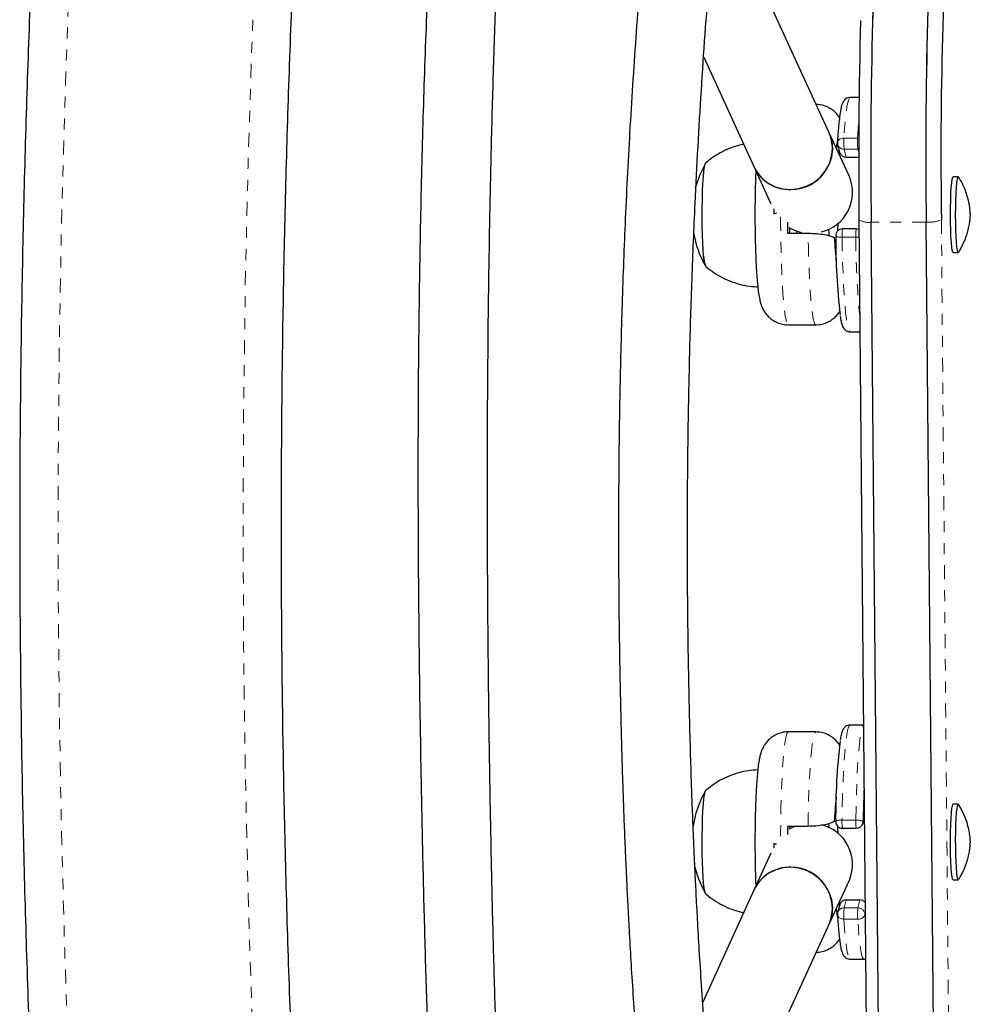
# Model space of a CAD drawing. Units: millimetres. Extents: x -119 to 990, y -171 to 226.
# Drawn here: x -5 to 4, y 82 to 91 of the extents above; entities that cross this region are included whole.
import ezdxf

# ---------------------------------------------------------------- set-up
doc = ezdxf.new("R2010")
doc.units = ezdxf.units.MM
doc.header["$LTSCALE"] = 20
doc.linetypes.add('PHANTOM', pattern=[0.0127, 0.00635, -0.00127, 0.00127, -0.00127, 0.00127, -0.00127])

msp = doc.modelspace()

# ---------------------------------------------------------------- linework, layer by layer
at = {"color": 7, "linetype": 'Continuous', "lineweight": 25}
for p, q in [((2.3939, 89.55732), (1.55742, 91.38376)), ((1.25451, 90.24397), (1.71201, 89.24502)), ((2.66382, 89.87663), (2.58239, 89.87663)), ((2.57629, 89.15908), (2.3939, 89.55732)), ((2.46915, 89.45179), (2.48764, 89.38144)), ((2.48495, 89.35509), (2.48299, 89.3628)), ((2.48502, 89.35837), (2.48559, 89.38924)), ((2.54697, 89.33692), (2.6603, 89.33692)), ((1.71201, 89.24502), (1.8639, 88.91337)), ((3.56437, 89.15793), (3.51761, 89.15793)), ((1.88981, 88.86655), (1.88972, 88.82152)), ((1.88972, 88.82152), (1.91646, 88.82988)), ((2.47224, 88.66852), (2.47352, 88.73727)), ((2.66193, 88.76602), (2.66238, 88.76769)), ((2.66193, 88.76602), (2.74071, 79.91446)), ((2.85362, 79.89375), (2.77484, 88.74532)), ((3.35241, 79.89375), (3.27363, 88.74532)), ((2.01486, 88.64534), (2.2019, 88.64534)), ((2.09534, 88.6654), (2.0967, 88.64534)), ((2.39235, 88.64586), (2.38981, 88.6831)), ((2.39426, 88.62176), (2.39235, 88.64586)), ((2.63863, 88.68446), (2.51394, 88.68446)), ((3.51761, 88.47033), (3.56437, 88.47033)), ((2.02126, 87.81413), (2.27066, 87.81413)), ((2.58239, 87.75163), (2.67096, 87.75163)), ((2.70272, 84.18261), (2.58239, 84.18261)), ((2.27066, 84.12011), (2.02126, 84.12011)), ((3.56437, 83.46391), (3.51761, 83.46391)), ((3.58655, 83.42905), (3.56605, 83.4623)), ((2.38981, 83.25114), (2.39235, 83.28838)), ((2.69909, 83.29204), (2.71026, 83.33537)), ((2.20162, 83.26311), (2.01457, 83.26311)), ((2.08015, 83.26311), (2.0267, 83.23617)), ((2.47343, 83.19704), (2.47222, 83.26105)), ((2.51388, 83.24515), (2.63857, 83.24515)), ((1.88972, 83.10765), (1.88981, 83.06769)), ((1.8639, 83.02087), (1.71201, 82.68922)), ((2.3939, 82.37693), (2.57629, 82.77517)), ((3.51761, 82.77631), (3.56437, 82.77631)), ((1.71201, 82.68922), (1.24468, 81.66882)), ((2.48578, 82.54254), (2.48514, 82.57616)), ((2.54714, 82.59493), (2.67183, 82.59493)), ((2.48776, 82.55021), (2.46929, 82.47861)), ((2.71686, 82.463), (2.71822, 82.44116)), ((1.55742, 80.55048), (2.3939, 82.37693)), ((2.58239, 82.05761), (2.70709, 82.05761))]:
    msp.add_line(p, q, dxfattribs=at)
at = {"color": 8, "linetype": 'PHANTOM', "lineweight": 18}
for p, q in [((2.5263, 89.50852), (2.65099, 89.50852)), ((2.65099, 89.50852), (2.66084, 89.50801)), ((2.65317, 89.40726), (2.52848, 89.40726)), ((2.52848, 89.40726), (2.54697, 89.33692)), ((2.65317, 89.40726), (2.66046, 89.40768)), ((2.66039, 89.37982), (2.65317, 89.40726)), ((3.27363, 88.74532), (2.77484, 88.74532)), ((3.41055, 88.76769), (3.48933, 79.91613)), ((2.63435, 88.60994), (2.50966, 88.60994)), ((2.50959, 83.31937), (2.63429, 83.31937)), ((2.70092, 83.30765), (2.71019, 83.34361)), ((2.54714, 82.59493), (2.52867, 82.52334)), ((2.65337, 82.52334), (2.67183, 82.59493)), ((2.52867, 82.52334), (2.65337, 82.52334)), ((2.65122, 82.42193), (2.52653, 82.42193)), ((2.71799, 82.4674), (2.71686, 82.463))]:
    msp.add_line(p, q, dxfattribs=at)
at = {"color": 8, "linetype": 'PHANTOM', "lineweight": 18, "flags": 128}
for points in [[(1.82074, 47.44342), (1.47932, 48.42529), (1.14674, 49.41322), (0.82305, 50.40704), (0.50831, 51.40659), (0.20257, 52.4117), (-0.09413, 53.42223), (-0.38173, 54.438), (-0.66019, 55.45886), (-0.92946, 56.48463), (-1.1895, 57.51515), (-1.44027, 58.55026), (-1.68173, 59.58979), (-1.91384, 60.63357), (-2.13656, 61.68143), (-2.34985, 62.7332), (-2.55369, 63.78872), (-2.74803, 64.84782), (-2.93285, 65.91032), (-3.10812, 66.97605), (-3.27381, 68.04484), (-3.42989, 69.11652), (-3.57633, 70.19092), (-3.71313, 71.26786), (-3.84024, 72.34716), (-3.95765, 73.42867), (-4.06535, 74.51219), (-4.16331, 75.59756), (-4.25152, 76.6846), (-4.32996, 77.77314), (-4.39863, 78.863), (-4.4575, 79.954), (-4.50658, 81.04597), (-4.54586, 82.13874), (-4.57532, 83.23212), (-4.59496, 84.32595), (-4.60478, 85.42003), (-4.60478, 86.51421), (-4.59496, 87.6083), (-4.57532, 88.70212), (-4.54586, 89.7955), (-4.50658, 90.88827), (-4.4575, 91.98024), (-4.39863, 93.07124), (-4.32996, 94.1611), (-4.25152, 95.24964), (-4.16331, 96.33668), (-4.06535, 97.42205), (-3.95765, 98.50558), (-3.84024, 99.58708), (-3.71313, 100.66639), (-3.57633, 101.74333), (-3.42989, 102.81772), (-3.27381, 103.8894), (-3.10812, 104.95819), (-2.93285, 106.02393), (-2.74803, 107.08642), (-2.55369, 108.14552), (-2.34985, 109.20104), (-2.13656, 110.25282), (-1.91384, 111.30068), (-1.68173, 112.34446), (-1.44027, 113.38398), (-1.1895, 114.41909), (-0.92946, 115.44961), (-0.66019, 116.47538), (-0.38173, 117.49624), (-0.09413, 118.51201), (0.20257, 119.52254), (0.50831, 120.52766), (0.82305, 121.52721), (1.14674, 122.52102), (1.47932, 123.50895), (1.82074, 124.49083)], [(3.41157, 123.96004), (3.07024, 122.9782), (2.73787, 121.99023), (2.41452, 120.99629), (2.10024, 119.99655), (1.79508, 118.99117), (1.49911, 117.98032), (1.21235, 116.96416), (0.93487, 115.94287), (0.66671, 114.91661), (0.40791, 113.88556), (0.15851, 112.84988), (-0.08143, 111.80975), (-0.3119, 110.76533), (-0.53283, 109.71681), (-0.74421, 108.66435), (-0.94599, 107.60813), (-1.13814, 106.54833), (-1.32062, 105.48511), (-1.49342, 104.41866), (-1.65649, 103.34916), (-1.80982, 102.27677), (-1.95338, 101.20169), (-2.08713, 100.12408), (-2.21107, 99.04412), (-2.32517, 97.962), (-2.42941, 96.87789), (-2.52378, 95.79197), (-2.60825, 94.70442), (-2.68282, 93.61543), (-2.74747, 92.52517), (-2.8022, 91.43382), (-2.84698, 90.34157), (-2.88182, 89.24859), (-2.90672, 88.15507), (-2.92165, 87.06119), (-2.92663, 85.96712), (-2.92165, 84.87306), (-2.90672, 83.77917), (-2.88182, 82.68565), (-2.84698, 81.59267), (-2.8022, 80.50042), (-2.74747, 79.40907), (-2.68282, 78.31881), (-2.60825, 77.22982), (-2.52378, 76.14227), (-2.42941, 75.05636), (-2.32517, 73.97225), (-2.21107, 72.89012), (-2.08713, 71.81017), (-1.95338, 70.73256), (-1.80982, 69.65747), (-1.65649, 68.58508), (-1.49342, 67.51558), (-1.32062, 66.44913), (-1.13814, 65.38592), (-0.94599, 64.32611), (-0.74421, 63.26989), (-0.53283, 62.21744), (-0.3119, 61.16891), (-0.08143, 60.1245), (0.15851, 59.08436), (0.40791, 58.04868), (0.66671, 57.01763), (0.93487, 55.99137), (1.21235, 54.97008), (1.49911, 53.95392), (1.79508, 52.94307), (2.10024, 51.93769), (2.41452, 50.93795), (2.73787, 49.94401), (3.07024, 48.95604), (3.41157, 47.9742)], [(2.58239, 89.87663), (2.57812, 89.87487), (2.56971, 89.86095), (2.56145, 89.83333), (2.55347, 89.79239), (2.54587, 89.73866), (2.53875, 89.67284), (2.53219, 89.59579), (2.5263, 89.50852)], [(2.65099, 89.50852), (2.65689, 89.59579), (2.66172, 89.6543)], [(2.46721, 89.47143), (2.4678, 89.47564), (2.47073, 89.4833), (2.47592, 89.49037), (2.48318, 89.49656), (2.49221, 89.50164), (2.50269, 89.50541), (2.5142, 89.50773), (2.5263, 89.50852)], [(1.95152, 88.79362), (1.95183, 88.71833), (1.95311, 88.60129), (1.95534, 88.48723), (1.9585, 88.37775), (1.96254, 88.27441), (1.9674, 88.17864), (1.97303, 88.09178), (1.97932, 88.01507), (1.98621, 87.94957), (1.99359, 87.89621), (2.00135, 87.85573), (2.0094, 87.8287), (2.01761, 87.8155), (2.02126, 87.81413)], [(2.27066, 87.81413), (2.26378, 87.819), (2.25562, 87.83762), (2.24768, 87.86991), (2.24006, 87.91542), (2.23287, 87.97352), (2.22621, 88.04338), (2.22017, 88.12404), (2.21484, 88.21436), (2.21029, 88.31308), (2.20658, 88.41882), (2.20377, 88.53009), (2.2019, 88.64534)], [(2.39235, 88.64586), (2.39132, 88.63842), (2.38218, 88.62524)], [(2.50966, 88.60994), (2.51176, 88.49224), (2.51479, 88.37874), (2.5187, 88.27094), (2.52344, 88.17024), (2.52895, 88.07796), (2.53516, 87.99531), (2.54199, 87.92336), (2.54935, 87.86306), (2.55714, 87.8152), (2.56526, 87.78041), (2.57361, 87.75913), (2.58207, 87.75164), (2.58239, 87.75163)], [(2.58239, 84.18261), (2.58172, 84.18257), (2.57326, 84.17451), (2.56492, 84.15267), (2.55681, 84.11732), (2.54904, 84.06893), (2.5417, 84.00814), (2.53489, 83.93573), (2.52871, 83.85266), (2.52323, 83.76001), (2.51852, 83.65899), (2.51464, 83.55092), (2.51166, 83.43722), (2.50959, 83.31937)], [(2.63429, 83.31937), (2.63635, 83.43722), (2.63934, 83.55092), (2.64321, 83.65899), (2.64792, 83.76001), (2.6534, 83.85266), (2.65959, 83.93573), (2.6664, 84.00814), (2.67373, 84.06893), (2.68151, 84.11732), (2.68962, 84.15267), (2.69795, 84.17451), (2.70274, 84.18078)], [(2.02126, 84.12011), (2.01735, 84.11854), (2.00914, 84.1049), (2.0011, 84.07744), (1.99335, 84.03654), (1.98598, 83.98279), (1.97911, 83.91692), (1.97284, 83.83987), (1.96724, 83.75271), (1.9624, 83.65668), (1.95839, 83.55312), (1.95526, 83.44348), (1.95305, 83.3293), (1.9518, 83.21218), (1.95152, 83.14063)], [(2.20162, 83.26311), (2.20328, 83.37902), (2.20588, 83.49131), (2.20939, 83.59839), (2.21376, 83.69878), (2.21893, 83.79107), (2.22482, 83.87396), (2.23135, 83.9463), (2.23844, 84.00707), (2.24597, 84.05541), (2.25385, 84.09066), (2.26197, 84.11232), (2.2702, 84.12009), (2.27066, 84.12011)], [(2.69909, 83.29204), (2.69994, 83.29588), (2.70092, 83.30765)], [(2.46743, 82.45921), (2.46802, 82.45499), (2.47095, 82.44729), (2.47615, 82.44019), (2.4834, 82.43396), (2.49244, 82.42886), (2.50292, 82.42506), (2.51443, 82.42272), (2.52653, 82.42193)], [(2.52653, 82.42193), (2.53245, 82.33506), (2.53903, 82.25846), (2.54618, 82.19312), (2.55379, 82.1399), (2.56179, 82.0995), (2.57005, 82.07245), (2.57847, 82.0591), (2.58239, 82.05761)], [(2.70705, 82.05761), (2.70317, 82.0591), (2.69475, 82.07245), (2.68648, 82.0995), (2.67849, 82.1399), (2.67087, 82.19312), (2.66372, 82.25846), (2.65715, 82.33506), (2.65122, 82.42193)]]:
    msp.add_lwpolyline(points, dxfattribs=at)
at = {"color": 7, "linetype": 'Continuous', "lineweight": 25, "flags": 128}
for points in [[(1.71201, 89.24502), (1.7393, 89.1965), (1.78421, 89.14297), (1.83945, 89.09936), (1.9029, 89.06734), (1.97211, 89.04816), (2.04443, 89.04254), (2.11708, 89.05071), (2.18727, 89.07234), (2.25229, 89.10661), (2.30965, 89.1522), (2.35715, 89.20736), (2.39295, 89.26996), (2.41569, 89.33761), (2.4245, 89.4077), (2.41902, 89.47754), (2.39948, 89.54444), (2.3939, 89.55732)], [(1.26911, 89.27939), (1.21597, 89.17004), (1.17737, 89.05475), (1.17737, 89.05475)], [(1.27309, 88.34538), (1.26905, 88.34898), (1.26347, 88.36611), (1.25819, 88.39686), (1.25337, 88.44028), (1.24914, 88.49506), (1.24564, 88.55954), (1.24297, 88.63175), (1.24122, 88.70951), (1.24043, 88.79044), (1.24064, 88.8721), (1.24184, 88.95199), (1.24398, 89.02769), (1.24701, 89.09691), (1.25083, 89.15753), (1.25533, 89.20772), (1.26037, 89.24595), (1.26579, 89.27106), (1.27144, 89.28228), (1.27309, 89.28288)], [(1.25337, 88.44028), (1.24914, 88.49506), (1.24564, 88.55954), (1.24297, 88.63175), (1.24122, 88.70951), (1.24043, 88.79044), (1.24064, 88.8721), (1.24184, 88.95199), (1.24398, 89.02769), (1.24701, 89.09691), (1.25083, 89.15753), (1.25533, 89.20772), (1.26037, 89.24595), (1.26579, 89.27106), (1.2711, 89.28201)], [(3.51761, 88.47033), (3.51424, 88.47374), (3.50953, 88.49042), (3.50515, 88.52036), (3.50128, 88.56232), (3.49808, 88.6146), (3.49568, 88.67504), (3.49417, 88.74118), (3.49363, 88.8103), (3.49407, 88.87958), (3.49547, 88.94618), (3.49777, 89.00738), (3.50089, 89.06066), (3.5047, 89.10385), (3.50903, 89.13518), (3.51371, 89.15337), (3.51761, 89.15793)], [(3.56701, 88.47242), (3.56585, 88.47099), (3.561, 88.47374), (3.55629, 88.49042), (3.55191, 88.52036), (3.54804, 88.56232), (3.54484, 88.6146), (3.54244, 88.67504), (3.54093, 88.74118), (3.54039, 88.8103), (3.54083, 88.87958), (3.54223, 88.94618), (3.54454, 89.00738), (3.54766, 89.06066), (3.55146, 89.10385), (3.55579, 89.13518), (3.56048, 89.15337), (3.56532, 89.15766), (3.56705, 89.15578)], [(2.0267, 88.69807), (2.08529, 88.6691), (2.13831, 88.65313)], [(1.27309, 82.65136), (1.26905, 82.65496), (1.26347, 82.67209), (1.25819, 82.70284), (1.25337, 82.74626), (1.24914, 82.80104), (1.24564, 82.86552), (1.24297, 82.93774), (1.24122, 83.01549), (1.24043, 83.09642), (1.24064, 83.17808), (1.24184, 83.25797), (1.24398, 83.33367), (1.24701, 83.40289), (1.25083, 83.46351), (1.25533, 83.5137), (1.26037, 83.55193), (1.26579, 83.57704), (1.27144, 83.58826), (1.27309, 83.58886)], [(1.2711, 82.65223), (1.26905, 82.65496), (1.26347, 82.67209), (1.25819, 82.70284), (1.25337, 82.74626), (1.24914, 82.80104), (1.24564, 82.86552), (1.24297, 82.93774), (1.24122, 83.01549), (1.24043, 83.09642), (1.24064, 83.17808), (1.24184, 83.25797), (1.24398, 83.33367), (1.24701, 83.40289), (1.25083, 83.46351), (1.25533, 83.5137), (1.26037, 83.55193), (1.26579, 83.57704), (1.27108, 83.58798)], [(3.51761, 82.77631), (3.51707, 82.7764), (3.51225, 82.785), (3.50766, 82.80732), (3.50347, 82.84245), (3.49986, 82.88895), (3.49698, 82.9449), (3.49494, 83.00804), (3.49383, 83.07576), (3.49369, 83.14529), (3.49454, 83.2138), (3.49632, 83.27847), (3.49898, 83.33665), (3.5024, 83.38597), (3.50645, 83.42441), (3.51095, 83.45039), (3.51572, 83.46285), (3.51761, 83.46391)], [(3.56701, 82.77841), (3.56383, 82.7764), (3.55901, 82.785), (3.55442, 82.80732), (3.55023, 82.84245), (3.54662, 82.88895), (3.54374, 82.9449), (3.5417, 83.00804), (3.54059, 83.07576), (3.54045, 83.14529), (3.5413, 83.2138), (3.54308, 83.27847), (3.54574, 83.33665), (3.54917, 83.38597), (3.55321, 83.42441), (3.55771, 83.45039), (3.56249, 83.46285), (3.56734, 83.46127), (3.56734, 83.46127)], [(2.03579, 83.24157), (2.0357, 83.24399), (2.03486, 83.26311)], [(2.3939, 82.37693), (2.39948, 82.3898), (2.41902, 82.45671), (2.4245, 82.52655), (2.41569, 82.59664), (2.39295, 82.66428), (2.35715, 82.72689), (2.30965, 82.78204), (2.25229, 82.82763), (2.18727, 82.8619), (2.11708, 82.88354), (2.04443, 82.8917), (1.97211, 82.88608), (1.9029, 82.8669), (1.83945, 82.83489), (1.78421, 82.79128), (1.7393, 82.73774), (1.71201, 82.68922)]]:
    msp.add_lwpolyline(points, dxfattribs=at)
at = {"color": 7, "linetype": 'Continuous', "lineweight": 25}
for centre, radius, start, end in [((44.42782, 89.38514), 41.65789, 175.880107, 180.880036), ((44.79752, 89.37468), 42.02739, 175.902101, 180.858043), ((44.9266, 89.38514), 41.65789, 175.880107, 180.880036), ((45.2963, 89.37468), 42.02739, 175.902101, 180.858043), ((45.50261, 89.34442), 42.09601, 176.284113, 180.785003), ((55.51628, 89.25193), 52.85612, 178.565749, 180.524927), ((2.04782, 89.41627), 0.37372, 269.614744, 22.173477), ((2.5296, 89.46767), 0.0625, 176.553141, 194.725202), ((2.54597, 89.39738), 0.06047, 195.283612, 270.945295), ((2.03247, 89.39699), 0.35467, 205.371903, 272.074284), ((2.23643, 89.01639), 0.36859, 283.432138, 22.774627), ((16.04529, 88.81259), 14.03143, 180.274028, 180.682952), ((2.08751, 88.81413), 0.94141, 190.181184, 209.618247), ((0.85708, 88.71255), 1.17956, 356.733726, 359.015908), ((2.51394, 88.62196), 0.0625, 90, 180.782617), ((2.63863, 88.62196), 0.0625, 67.351628, 90), ((8.75837, 88.60926), 6.3068, 179.884701, 186.418343), ((1.47168, 88.43275), 0.21844, 178.024144, 203.323648), ((8.26918, 83.34938), 5.8178, 173.223469, 180.410924), ((2.08751, 83.12011), 0.94141, 150.381753, 171.907028), ((14.51123, 83.15842), 11.81126, 177.89158, 179.276082), ((2.23643, 82.91785), 0.36859, 337.225373, 76.567862), ((2.51388, 83.30765), 0.0625, 179.236959, 270), ((2.63857, 83.30765), 0.0625, 270, 345.53868), ((16.11161, 83.12121), 14.09776, 179.423281, 179.725442), ((2.08751, 83.12011), 0.94141, 191.967522, 209.618247), ((2.03247, 82.53725), 0.35467, 87.925716, 154.628097), ((2.04782, 82.51797), 0.37372, 337.826523, 90.385256), ((2.54635, 82.5342), 0.06074, 89.257225, 164.714432), ((2.67192, 82.5305), 0.06444, 45.585783, 90.078989), ((2.52981, 82.463), 0.0625, 165.53868, 183.479818)]:
    msp.add_arc(centre, radius, start, end, dxfattribs=at)
at = {"color": 8, "linetype": 'PHANTOM', "lineweight": 18}
for centre, radius, start, end in [((2.52772, 89.46804), 0.06078, 195.512648, 270.716259), ((3.07789, 89.46975), 0.55295, 175.979704, 186.488668), ((3.20258, 89.46975), 0.55295, 175.979704, 186.488668), ((2.75121, 88.93468), 0.19083, 242.104789, 277.113821), ((3.2929, 89.05753), 0.3128, 266.46656, 292.092949), ((2.8309, 88.62888), 0.3218, 170.054432, 183.372789), ((2.87745, 88.63336), 0.24422, 167.924398, 185.502824), ((2.49467, 88.68919), 0.08065, 237.590451, 280.710703), ((2.63489, 88.91502), 0.30508, 269.900338, 275.345839), ((10.14706, 88.62472), 7.51272, 180.112652, 185.558444), ((2.49458, 83.23861), 0.08215, 79.467587, 121.722481), ((2.75063, 83.29605), 0.24216, 174.472201, 192.132197), ((2.95342, 83.30055), 0.31969, 176.624908, 189.97949), ((2.64852, 83.20502), 0.11524, 62.95304, 97.092849), ((2.52789, 82.4626), 0.06074, 89.257225, 164.714432), ((3.08097, 82.46091), 0.55581, 173.551491, 184.021406), ((3.20566, 82.46091), 0.55581, 173.551491, 184.021406), ((2.65416, 82.4606), 0.06274, 2.195612, 90.722809), ((2.65944, 82.48178), 0.06041, 262.181595, 341.889389)]:
    msp.add_arc(centre, radius, start, end, dxfattribs=at)
at = {"color": 7, "linetype": 'Continuous', "lineweight": 25}
for points, knots in [([(1.45222, 124.35564), (1.39477, 124.19227), (1.22848, 123.71934), (0.95942, 122.93265), (0.6477, 121.99394), (0.34414, 121.04997), (0.04865, 120.10098), (-0.2387, 119.14707), (-0.51788, 118.18838), (-0.78885, 117.22507), (-1.05156, 116.25726), (-1.30598, 115.28509), (-1.55207, 114.30871), (-1.78981, 113.32825), (-2.01915, 112.34386), (-2.24007, 111.35567), (-2.45253, 110.36384), (-2.6565, 109.3685), (-2.85196, 108.36979), (-3.03888, 107.36787), (-3.21722, 106.36287), (-3.38698, 105.35493), (-3.54812, 104.34422), (-3.70062, 103.33086), (-3.84445, 102.315), (-3.97961, 101.2968), (-4.10606, 100.27639), (-4.2238, 99.25393), (-4.3328, 98.22956), (-4.43306, 97.20342), (-4.52455, 96.17567), (-4.60726, 95.14646), (-4.68119, 94.11592), (-4.74631, 93.08422), (-4.80263, 92.05149), (-4.85013, 91.01789), (-4.88882, 89.98356), (-4.91867, 88.94865), (-4.93969, 87.91332), (-4.95188, 86.8777), (-4.95523, 85.84196), (-4.94974, 84.80623), (-4.93542, 83.77067), (-4.91226, 82.73543), (-4.88028, 81.70065), (-4.83946, 80.66648), (-4.78983, 79.63307), (-4.73138, 78.60057), (-4.66412, 77.56913), (-4.58807, 76.5389), (-4.50324, 75.51002), (-4.40963, 74.48264), (-4.30726, 73.45692), (-4.19614, 72.43299), (-4.07629, 71.411), (-3.94773, 70.39111), (-3.81048, 69.37345), (-3.66454, 68.35818), (-3.50995, 67.34543), (-3.34673, 66.33537), (-3.17489, 65.32812), (-2.99447, 64.32384), (-2.80548, 63.32267), (-2.60796, 62.32475), (-2.40192, 61.33023), (-2.18741, 60.33925), (-1.96445, 59.35195), (-1.73307, 58.36848), (-1.49331, 57.38898), (-1.24519, 56.41359), (-0.98876, 55.44244), (-0.72404, 54.47568), (-0.45108, 53.51345), (-0.16991, 52.55589), (0.11942, 51.60313), (0.41688, 50.65532), (0.72241, 49.71257), (1.03606, 48.77509), (1.2809, 48.06479), (1.42108, 47.66697), (1.45222, 47.5786)], [0, 0, 0, 0, 0.0068715, 0.0198922, 0.0329126, 0.045933, 0.0589532, 0.0719733, 0.0849933, 0.0980131, 0.1110328, 0.1240524, 0.1370718, 0.1500911, 0.1631102, 0.1761292, 0.1891481, 0.2021668, 0.2151855, 0.228204, 0.2412224, 0.2542406, 0.2672588, 0.2802769, 0.2932948, 0.3063127, 0.3193304, 0.3323481, 0.3453657, 0.3583833, 0.3714007, 0.3844181, 0.3974355, 0.4104528, 0.42347, 0.4364872, 0.4495044, 0.4625216, 0.4755387, 0.4885559, 0.501573, 0.5145901, 0.5276073, 0.5406245, 0.5536416, 0.5666589, 0.5796761, 0.5926934, 0.6057108, 0.6187282, 0.6317456, 0.6447632, 0.6577808, 0.6707985, 0.6838163, 0.6968341, 0.7098521, 0.7228702, 0.7358884, 0.7489067, 0.7619251, 0.7749437, 0.7879624, 0.8009812, 0.8140002, 0.8270193, 0.8400385, 0.8530579, 0.8660775, 0.8790972, 0.892117, 0.905137, 0.9181572, 0.9311775, 0.944198, 0.9572186, 0.9702394, 0.9832603, 0.9962814, 1, 1, 1, 1]), ([(3.69155, 48.3698), (3.63542, 48.52944), (3.47234, 48.99322), (3.20829, 49.76537), (2.90201, 50.68792), (2.60375, 51.61579), (2.31343, 52.54876), (2.03111, 53.48671), (1.75684, 54.42949), (1.49065, 55.37697), (1.2326, 56.329), (0.98271, 57.28544), (0.74103, 58.24616), (0.50759, 59.211), (0.28243, 60.17983), (0.06558, 61.1525), (-0.14293, 62.12886), (-0.34305, 63.10877), (-0.53477, 64.09209), (-0.71805, 65.07867), (-0.89286, 66.06836), (-1.05919, 67.06102), (-1.21699, 68.05649), (-1.36625, 69.05463), (-1.50695, 70.05529), (-1.63906, 71.05832), (-1.76257, 72.06357), (-1.87745, 73.0709), (-1.98369, 74.08014), (-2.08127, 75.09116), (-2.17018, 76.1038), (-2.2504, 77.11791), (-2.32192, 78.13333), (-2.38472, 79.14993), (-2.43881, 80.16754), (-2.48417, 81.18601), (-2.5208, 82.2052), (-2.54868, 83.22495), (-2.56782, 84.24511), (-2.57821, 85.26552), (-2.57985, 86.28604), (-2.57274, 87.30651), (-2.55688, 88.32678), (-2.53228, 89.3467), (-2.49893, 90.36611), (-2.45685, 91.38487), (-2.40603, 92.40282), (-2.34649, 93.41981), (-2.27824, 94.43569), (-2.20128, 95.45031), (-2.11563, 96.46351), (-2.0213, 97.47515), (-1.91831, 98.48508), (-1.80667, 99.49314), (-1.68639, 100.49918), (-1.55751, 101.50305), (-1.42003, 102.50461), (-1.27397, 103.50371), (-1.11937, 104.50019), (-0.95624, 105.49391), (-0.78461, 106.48472), (-0.6045, 107.47247), (-0.41595, 108.45702), (-0.21898, 109.43822), (-0.01362, 110.41592), (0.2001, 111.38998), (0.42215, 112.36025), (0.65248, 113.32658), (0.89107, 114.28885), (1.13788, 115.24689), (1.39287, 116.20058), (1.656, 117.14976), (1.92724, 118.0943), (2.20654, 119.03405), (2.49386, 119.96888), (2.78912, 120.89867), (3.09245, 121.82316), (3.39281, 122.71214), (3.59552, 123.29046), (3.69155, 123.56444)], [0, 0, 0, 0, 0.0068667, 0.0199491, 0.0330318, 0.0461145, 0.0591974, 0.0722805, 0.0853637, 0.098447, 0.1115305, 0.1246142, 0.137698, 0.1507819, 0.163866, 0.1769502, 0.1900345, 0.203119, 0.2162037, 0.2292884, 0.2423733, 0.2554583, 0.2685435, 0.2816287, 0.2947141, 0.3077995, 0.3208851, 0.3339707, 0.3470564, 0.3601422, 0.3732281, 0.3863141, 0.3994001, 0.4124861, 0.4255723, 0.4386584, 0.4517446, 0.4648308, 0.477917, 0.4910033, 0.5040895, 0.5171757, 0.530262, 0.5433482, 0.5564343, 0.5695205, 0.5826066, 0.5956926, 0.6087786, 0.6218646, 0.6349504, 0.6480362, 0.6611219, 0.6742075, 0.687293, 0.7003784, 0.7134638, 0.7265489, 0.739634, 0.752719, 0.7658038, 0.7788884, 0.791973, 0.8050574, 0.8181416, 0.8312257, 0.8443097, 0.8573934, 0.8704771, 0.8835605, 0.8966438, 0.9097269, 0.9228099, 0.9358927, 0.9489753, 0.9620578, 0.97514, 0.9882222, 1, 1, 1, 1]), ([(-0.33182, 76.76469), (-0.34936, 76.9364), (-0.38494, 77.28491), (-0.43, 77.80413), (-0.47017, 78.3133), (-0.50558, 78.81722), (-0.53819, 79.33899), (-0.56886, 79.89964), (-0.59665, 80.4903), (-0.62135, 81.10933), (-0.64288, 81.75502), (-0.66154, 82.43825), (-0.67736, 83.15864), (-0.69322, 84.05993), (-0.70586, 85.12559), (-0.71084, 86.33886), (-0.7057, 87.538), (-0.69178, 88.57808), (-0.6728, 89.46179), (-0.6523, 90.19255), (-0.62692, 90.91682), (-0.59667, 91.62857), (-0.55849, 92.37874), (-0.51134, 93.15323), (-0.45344, 93.94272), (-0.39732, 94.61141), (-0.35692, 95.0149), (-0.34104, 95.17341)], [0, 0, 0, 0, 0.02855067, 0.05794555, 0.08578811, 0.11243704, 0.14072415, 0.17125489, 0.20403154, 0.23699139, 0.27194199, 0.30887333, 0.34776882, 0.38860581, 0.4547001, 0.5199986, 0.58452728, 0.6483202, 0.68806129, 0.72753945, 0.76676706, 0.80569971, 0.84345089, 0.88929947, 0.93266897, 0.97354965, 1, 1, 1, 1]), ([(-0.96725, 95.06749), (-0.98073, 94.92907), (-1.0178, 94.54838), (-1.07132, 93.90668), (-1.12932, 93.1285), (-1.18214, 92.29775), (-1.22894, 91.42051), (-1.26819, 90.50862), (-1.29893, 89.57972), (-1.32105, 88.64002), (-1.33626, 87.59041), (-1.3417, 86.42889), (-1.33491, 85.1544), (-1.31901, 84.03253), (-1.29991, 83.08245), (-1.28136, 82.32258), (-1.26003, 81.60523), (-1.23596, 80.93042), (-1.20929, 80.29812), (-1.18082, 79.71831), (-1.15115, 79.18923), (-1.12056, 78.70398), (-1.08748, 78.23128), (-1.04995, 77.7512), (-1.01102, 77.29248), (-0.98122, 76.99492), (-0.96811, 76.86398)], [0, 0, 0, 0, 0.0233783, 0.064296, 0.107595, 0.1532684, 0.2022056, 0.2525166, 0.3032796, 0.3545167, 0.4062441, 0.4747374, 0.5440906, 0.6142869, 0.6580411, 0.6995357, 0.7387679, 0.7757373, 0.8104458, 0.8428958, 0.8714257, 0.8979534, 0.923336, 0.9499639, 0.9779808, 1, 1, 1, 1]), ([(1.34599, 80.41464), (1.33568, 80.52698), (1.31447, 80.75815), (1.28541, 81.11011), (1.25824, 81.46712), (1.23449, 81.81056), (1.21457, 82.12713), (1.1985, 82.40668), (1.18573, 82.64834), (1.17578, 82.85187), (1.16798, 83.02225), (1.16154, 83.17186), (1.1547, 83.33978), (1.14723, 83.53829), (1.13903, 83.77991), (1.13044, 84.06767), (1.12184, 84.41335), (1.11409, 84.82116), (1.10835, 85.27795), (1.1056, 85.78358), (1.10695, 86.33409), (1.1135, 86.92856), (1.12644, 87.56477), (1.1468, 88.23208), (1.17956, 89.03035), (1.23024, 89.94091), (1.29073, 90.80898), (1.33897, 91.3293), (1.35619, 91.51506)], [0, 0, 0, 0, 0.0308553, 0.063497, 0.0962433, 0.1282102, 0.1568903, 0.1821248, 0.2039074, 0.2222333, 0.2370982, 0.2498944, 0.2625897, 0.2823635, 0.3033614, 0.3276079, 0.3597327, 0.3962212, 0.4370649, 0.4822542, 0.5317785, 0.5846262, 0.6416315, 0.7024768, 0.7639386, 0.8566158, 0.9488092, 1, 1, 1, 1]), ([(0.71855, 91.41423), (0.71659, 91.39377), (0.68671, 91.08244), (0.64034, 90.48305), (0.58316, 89.62491), (0.54129, 88.80061), (0.51146, 88.01151), (0.49223, 87.25762), (0.48194, 86.52684), (0.47987, 85.90339), (0.48245, 85.38291), (0.48709, 84.96219), (0.49378, 84.56478), (0.50183, 84.20446), (0.5099, 83.90943), (0.51723, 83.67526), (0.5234, 83.49573), (0.52883, 83.34852), (0.53333, 83.23326), (0.53719, 83.13818), (0.54142, 83.03726), (0.54722, 82.90488), (0.55533, 82.72978), (0.56571, 82.52066), (0.5788, 82.27614), (0.59481, 82.00055), (0.61437, 81.69266), (0.63738, 81.36127), (0.66458, 81.00676), (0.68781, 80.72298), (0.70313, 80.55793), (0.70682, 80.51821)], [0, 0, 0, 0, 0.0057477, 0.0874557, 0.1666688, 0.2434154, 0.314393, 0.3831575, 0.4497194, 0.5140862, 0.5534248, 0.591899, 0.6290634, 0.6621038, 0.6905236, 0.7098914, 0.7263115, 0.7397829, 0.7503049, 0.7579681, 0.7659043, 0.7780369, 0.7943669, 0.8140823, 0.8356328, 0.861807, 0.8902193, 0.9208687, 0.9537537, 0.9888724, 1, 1, 1, 1]), ([(2.48645, 89.69395), (2.48378, 89.69845), (2.47436, 89.71427), (2.44987, 89.74197), (2.41281, 89.77268), (2.36759, 89.79662), (2.31936, 89.8117), (2.28636, 89.81291), (2.27096, 89.81348)], [0, 0, 0, 0, 0.0705513, 0.2481013, 0.4353208, 0.6291741, 0.8270449, 1, 1, 1, 1]), ([(2.58235, 89.87532), (2.57901, 89.87567), (2.56643, 89.87699), (2.54665, 89.86761), (2.53031, 89.8539), (2.51989, 89.83907), (2.51169, 89.82204), (2.5039, 89.79803), (2.49617, 89.76279), (2.48843, 89.71335), (2.48137, 89.65378), (2.47487, 89.58321), (2.47026, 89.52082), (2.46786, 89.48191), (2.46721, 89.47143)], [0, 0, 0, 0, 0.0162649, 0.061336, 0.1040821, 0.1514761, 0.2128361, 0.3072083, 0.439908, 0.5649724, 0.6970601, 0.8257938, 0.9530998, 1, 1, 1, 1]), ([(1.61692, 89.45265), (1.60112, 89.4496), (1.55543, 89.44079), (1.48359, 89.41478), (1.40356, 89.37666), (1.33195, 89.33223), (1.29009, 89.29738), (1.27027, 89.28088)], [0, 0, 0, 0, 0.1232623, 0.3563957, 0.5827547, 0.8024575, 1, 1, 1, 1]), ([(2.46838, 89.4901), (2.46464, 89.47095), (2.46052, 89.44989), (2.45687, 89.42297), (2.45654, 89.42054)], [0, 0, 0, 0, 0.9097435, 1, 1, 1, 1]), ([(1.72683, 89.21267), (1.72645, 89.20442), (1.72477, 89.16804), (1.72258, 89.09801), (1.72125, 89.0346), (1.7206, 89.0032)], [0, 0, 0, 0, 0.1289395, 0.5685967, 1, 1, 1, 1]), ([(3.67167, 88.85191), (3.66962, 88.86921), (3.66446, 88.91296), (3.64749, 88.98351), (3.61934, 89.0594), (3.59259, 89.11569), (3.57346, 89.14432), (3.56901, 89.15097)], [0, 0, 0, 0, 0.1654299, 0.4182952, 0.6771205, 0.9249825, 1, 1, 1, 1]), ([(1.7206, 89.0032), (1.72032, 88.98632), (1.71953, 88.93729), (1.71888, 88.85428), (1.71895, 88.75521), (1.71993, 88.65701), (1.72178, 88.56121), (1.72448, 88.46916), (1.72802, 88.38214), (1.73238, 88.30122), (1.73757, 88.22719), (1.74368, 88.16027), (1.75116, 88.09908), (1.75975, 88.04937), (1.77037, 88.00809), (1.78352, 87.97288), (1.79965, 87.94077), (1.82344, 87.90649), (1.85572, 87.87348), (1.89645, 87.84488), (1.94403, 87.82469), (1.98684, 87.81416), (2.01295, 87.81539), (2.02137, 87.81578)], [0, 0, 0, 0, 0.031765, 0.0922694, 0.1527474, 0.2132303, 0.273768, 0.33444, 0.3953519, 0.4566651, 0.5186587, 0.5818839, 0.6476424, 0.7201373, 0.7709002, 0.799518, 0.8280162, 0.8566923, 0.8869324, 0.9185751, 0.9511457, 0.9842268, 1, 1, 1, 1]), ([(3.56687, 88.47379), (3.57392, 88.48473), (3.5929, 88.51414), (3.61697, 88.56439), (3.63932, 88.62165), (3.65501, 88.67561), (3.66511, 88.72384), (3.6706, 88.76287), (3.67297, 88.79113), (3.67362, 88.80558), (3.67371, 88.81336), (3.67369, 88.81751), (3.67343, 88.82958), (3.67249, 88.8415), (3.67167, 88.85191)], [0, 0, 0, 0, 0.0964849, 0.2596698, 0.4123147, 0.5523907, 0.6765421, 0.7779667, 0.8477012, 0.8894177, 0.8994905, 0.9080458, 0.9197431, 1, 1, 1, 1]), ([(2.2019, 88.64534), (2.22823, 88.64469), (2.28086, 88.64339), (2.35331, 88.63333), (2.40687, 88.62021), (2.42947, 88.60999), (2.43885, 88.60575)], [0, 0, 0, 0, 0.2662143, 0.532149, 0.8057651, 1, 1, 1, 1]), ([(2.43885, 88.60575), (2.44148, 88.56725), (2.44683, 88.48913), (2.45359, 88.41363), (2.45741, 88.38084), (2.45758, 88.37939)], [0, 0, 0, 0, 0.4815589, 0.9770772, 1, 1, 1, 1]), ([(1.26804, 88.34972), (1.27085, 88.34699), (1.29511, 88.32339), (1.34775, 88.28612), (1.42558, 88.23953), (1.50969, 88.20291), (1.59788, 88.17682), (1.67659, 88.16177), (1.72571, 88.16055), (1.74407, 88.16009)], [0, 0, 0, 0, 0.0224608, 0.1940859, 0.3677048, 0.5426326, 0.7184209, 0.8947609, 1, 1, 1, 1]), ([(2.27075, 87.81581), (2.28145, 87.81554), (2.31001, 87.81484), (2.35398, 87.8267), (2.39904, 87.84719), (2.43617, 87.87385), (2.46609, 87.90366), (2.48035, 87.92435), (2.48729, 87.93443)], [0, 0, 0, 0, 0.1200585, 0.3205612, 0.5059531, 0.6798277, 0.8440877, 1, 1, 1, 1]), ([(2.49175, 87.89459), (2.49184, 87.89389), (2.49441, 87.87465), (2.50023, 87.84616), (2.50838, 87.81448), (2.51788, 87.79244), (2.52968, 87.77463), (2.54797, 87.75982), (2.56824, 87.75074), (2.57989, 87.75252), (2.58247, 87.75292)], [0, 0, 0, 0, 0.0095338, 0.2642302, 0.5310268, 0.687931, 0.7987507, 0.8876041, 0.9750277, 1, 1, 1, 1]), ([(2.58163, 84.18116), (2.57452, 84.18098), (2.55832, 84.18056), (2.53886, 84.16794), (2.52549, 84.15381), (2.51638, 84.13849), (2.50819, 84.11871), (2.50058, 84.08941), (2.49519, 84.06421), (2.49273, 84.04617), (2.49272, 84.04609)], [0, 0, 0, 0, 0.06877263, 0.15658327, 0.24521802, 0.34997479, 0.49510337, 0.73922963, 0.99875372, 1, 1, 1, 1]), ([(2.02136, 84.11972), (2.02, 84.11985), (2.00015, 84.12176), (1.96296, 84.11454), (1.91421, 84.09835), (1.87311, 84.07406), (1.83978, 84.04559), (1.81393, 84.01502), (1.79484, 83.98456), (1.78117, 83.95557), (1.7711, 83.92747), (1.7627, 83.89668), (1.75456, 83.85648), (1.7472, 83.80521), (1.7403, 83.73944), (1.73457, 83.66693), (1.72969, 83.58591), (1.72576, 83.4997), (1.72271, 83.40863), (1.72052, 83.31363), (1.71922, 83.21594), (1.7188, 83.11693), (1.71926, 83.01974), (1.7202, 82.95158), (1.72118, 82.89975), (1.72237, 82.84689), (1.72421, 82.78226), (1.72614, 82.73774), (1.72684, 82.7216)], [0, 0, 0, 0, 0.00224591, 0.03280867, 0.06091228, 0.08711769, 0.11179391, 0.13517945, 0.15764503, 0.1803279, 0.20501518, 0.23501084, 0.27720251, 0.33976758, 0.3951055, 0.45355035, 0.50915882, 0.56352764, 0.61727346, 0.67067427, 0.72388098, 0.77698869, 0.83006753, 0.8804153, 0.88853348, 0.91643157, 0.9697048, 1, 1, 1, 1]), ([(2.48737, 83.99855), (2.48495, 84.00269), (2.476, 84.01806), (2.45228, 84.04553), (2.41586, 84.07657), (2.37114, 84.10114), (2.32189, 84.11722), (2.28753, 84.11897), (2.27077, 84.11982)], [0, 0, 0, 0, 0.0646544, 0.239987, 0.4251051, 0.6170057, 0.8130769, 1, 1, 1, 1]), ([(1.74435, 83.77503), (1.71672, 83.77341), (1.65777, 83.76995), (1.57014, 83.75049), (1.48352, 83.72114), (1.40357, 83.68255), (1.3312, 83.63772), (1.28866, 83.60227), (1.26815, 83.58518)], [0, 0, 0, 0, 0.1586037, 0.3384725, 0.5130055, 0.682467, 0.8469454, 1, 1, 1, 1]), ([(2.45644, 83.53052), (2.45447, 83.51126), (2.44901, 83.45791), (2.44306, 83.38057), (2.43952, 83.32342), (2.43849, 83.30676)], [0, 0, 0, 0, 0.2858262, 0.7917692, 1, 1, 1, 1]), ([(3.56884, 82.78254), (3.57771, 82.79691), (3.598, 82.82975), (3.62255, 82.88332), (3.64335, 82.94002), (3.65772, 82.99292), (3.66668, 83.03945), (3.67134, 83.07608), (3.67323, 83.10177), (3.67369, 83.11413), (3.67371, 83.12141), (3.67365, 83.12612), (3.67319, 83.14023), (3.67068, 83.17246), (3.66316, 83.22288), (3.64885, 83.28242), (3.62522, 83.35334), (3.60088, 83.40099), (3.58655, 83.42905)], [0, 0, 0, 0, 0.0736296, 0.1682524, 0.2564535, 0.3369205, 0.4073765, 0.4631882, 0.5000099, 0.5217839, 0.5261439, 0.5312088, 0.543408, 0.5957935, 0.6745303, 0.7669762, 0.8627745, 1, 1, 1, 1]), ([(2.43849, 83.30676), (2.42264, 83.2994), (2.3909, 83.28466), (2.31531, 83.26949), (2.24828, 83.26359), (2.21099, 83.26321), (2.20162, 83.26311)], [0, 0, 0, 0, 0.3090289, 0.6191289, 0.9042587, 1, 1, 1, 1]), ([(1.914, 83.1006), (1.91044, 83.10111), (1.90188, 83.10236), (1.89421, 83.1057), (1.88972, 83.10765)], [0, 0, 0, 0, 0.41520409, 1, 1, 1, 1]), ([(1.27107, 82.65278), (1.27288, 82.65103), (1.29617, 82.62847), (1.34779, 82.59219), (1.42553, 82.54532), (1.50981, 82.50958), (1.57409, 82.48806), (1.61052, 82.4821), (1.61669, 82.48109)], [0, 0, 0, 0, 0.0193247, 0.2493081, 0.4819632, 0.7163722, 0.9519345, 1, 1, 1, 1]), ([(2.45585, 82.51219), (2.459, 82.48968), (2.46314, 82.46006), (2.46783, 82.4402), (2.46896, 82.43542)], [0, 0, 0, 0, 0.7597926, 1, 1, 1, 1]), ([(2.46743, 82.45921), (2.46835, 82.44456), (2.47104, 82.40189), (2.476, 82.3376), (2.48249, 82.27005), (2.48961, 82.21235), (2.49749, 82.16438), (2.50553, 82.13007), (2.51416, 82.10606), (2.52437, 82.0874), (2.54022, 82.071), (2.56064, 82.05891), (2.57619, 82.0589), (2.58237, 82.05889)], [0, 0, 0, 0, 0.06649853, 0.19369498, 0.32133581, 0.44986797, 0.58020434, 0.71496959, 0.80982793, 0.87858426, 0.92512987, 0.97027496, 1, 1, 1, 1]), ([(2.27069, 82.12181), (2.28074, 82.1215), (2.30871, 82.12061), (2.35224, 82.1321), (2.39757, 82.15231), (2.43498, 82.17882), (2.46516, 82.20854), (2.47958, 82.22924), (2.48659, 82.23932)], [0, 0, 0, 0, 0.1134628, 0.315691, 0.5025494, 0.6777389, 0.8432053, 1, 1, 1, 1]), ([(2.70668, 82.05891), (2.71005, 82.05831), (2.71539, 82.05735), (2.71994, 82.05932), (2.72161, 82.06005)], [0, 0, 0, 0, 0.6306893, 1, 1, 1, 1])]:
    msp.add_open_spline(points, degree=3, knots=knots, dxfattribs=at)

doc.saveas('drawing.dxf')
